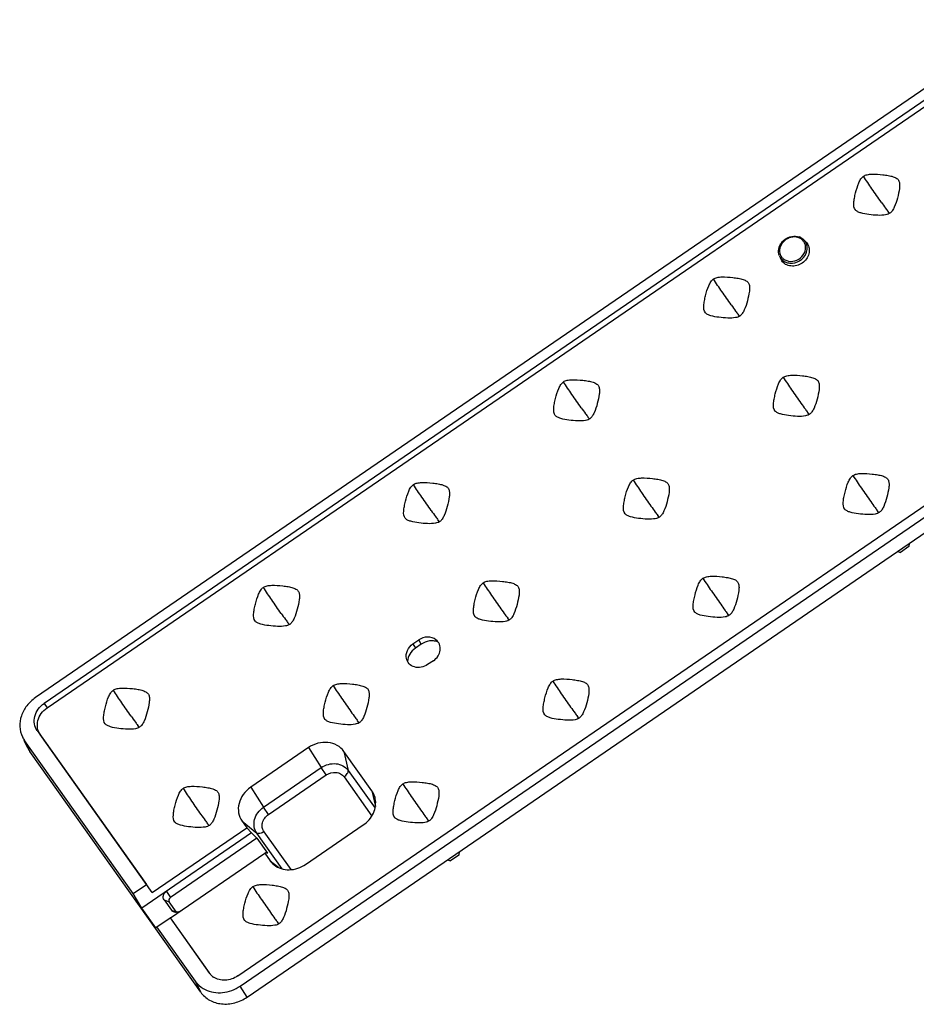
# Model space of a CAD drawing. Units: millimetres. Extents: x -92 to 2064, y 1773 to 5159.
# Drawn here: x 794 to 958, y 2068 to 2248 of the extents above; entities that cross this region are included whole.
import ezdxf

# ---------------------------------------------------------------- set-up
doc = ezdxf.new("R2010")
doc.units = ezdxf.units.MM
doc.header["$LTSCALE"] = 0.25

msp = doc.modelspace()

# ---------------------------------------------------------------- linework, layer by layer
at = {"color": 7, "linetype": 'Continuous'}
for p, q in [((1092.273, 2325.967), (797.034, 2123.691)), ((1092.717, 2324.128), (798.637, 2122.646)), ((799.155, 2121.814), (1093.235, 2323.296)), ((833.993, 2072.823), (1128.072, 2274.305)), ((834.436, 2070.984), (1129.675, 2273.26)), ((835.694, 2068.964), (1130.933, 2271.24)), ((953.082, 2212.178), (952.821, 2212.52)), ((953.144, 2212.211), (952.893, 2212.073)), ((937.544, 2207.253), (937.89, 2206.864)), ((937.683, 2207.079), (937.544, 2207.253)), ((937.889, 2206.863), (938.033, 2206.683)), ((932.963, 2204.434), (933.155, 2203.949)), ((925.667, 2193.395), (925.405, 2193.737)), ((925.728, 2193.428), (925.477, 2193.29)), ((938.408, 2175.44), (938.147, 2175.782)), ((938.469, 2175.472), (938.219, 2175.334)), ((898.251, 2174.612), (897.99, 2174.954)), ((898.312, 2174.644), (898.062, 2174.506)), ((951.15, 2157.484), (950.888, 2157.826)), ((951.211, 2157.517), (950.96, 2157.379)), ((870.835, 2155.828), (870.574, 2156.171)), ((870.896, 2155.861), (870.646, 2155.723)), ((910.992, 2156.656), (910.731, 2156.998)), ((911.053, 2156.689), (910.803, 2156.551)), ((954.58, 2150.416), (955.086, 2150.222)), ((956.63, 2151.279), (955.086, 2150.222)), ((956.688, 2151.861), (956.63, 2151.279)), ((883.576, 2137.873), (883.315, 2138.215)), ((883.638, 2137.906), (883.387, 2137.768)), ((923.734, 2138.701), (923.473, 2139.043)), ((923.795, 2138.733), (923.545, 2138.595)), ((843.419, 2137.045), (843.158, 2137.387)), ((843.48, 2137.078), (843.23, 2136.94)), ((866.005, 2133.505), (867.059, 2134.227)), ((867.506, 2133.451), (867.059, 2134.227)), ((866.005, 2133.505), (866.452, 2132.729)), ((867.506, 2133.451), (866.452, 2132.729)), ((869.747, 2130.439), (868.693, 2129.717)), ((798.637, 2122.646), (799.155, 2121.814)), ((896.318, 2119.918), (896.057, 2120.259)), ((896.379, 2119.95), (896.129, 2119.812)), ((816.003, 2118.262), (815.742, 2118.604)), ((816.065, 2118.295), (815.814, 2118.156)), ((856.161, 2119.09), (855.899, 2119.432)), ((856.222, 2119.122), (855.971, 2118.984)), ((797.364, 2117.655), (817.316, 2089.539)), ((797.364, 2117.655), (797.913, 2116.942)), ((818.382, 2088.097), (797.913, 2116.942)), ((795.583, 2114.571), (794.978, 2115.831)), ((814.893, 2087.879), (795.038, 2115.86)), ((795.994, 2113.872), (795.038, 2115.86)), ((846.904, 2114.546), (836.364, 2107.324)), ((846.904, 2114.546), (849.23, 2110.894)), ((827.224, 2069.863), (795.994, 2113.872)), ((858.511, 2106.643), (853.392, 2113.858)), ((853.392, 2113.858), (854.171, 2110.37)), ((838.689, 2103.672), (849.23, 2110.894)), ((850.138, 2109.554), (849.23, 2110.894)), ((839.597, 2102.332), (850.138, 2109.554)), ((853.411, 2109.207), (858.484, 2102.058)), ((854.171, 2110.37), (859.073, 2103.463)), ((836.364, 2107.324), (838.689, 2103.672)), ((858.511, 2106.643), (859.142, 2103.82)), ((839.597, 2102.332), (838.689, 2103.672)), ((818.382, 2088.097), (835.625, 2099.911)), ((828.745, 2100.306), (828.484, 2100.649)), ((828.806, 2100.339), (828.556, 2100.201)), ((834.778, 2101.105), (837.481, 2098.935)), ((834.778, 2101.105), (835.625, 2099.911)), ((835.625, 2099.911), (836.525, 2098.963)), ((846.385, 2093.202), (856.926, 2100.424)), ((868.902, 2101.134), (868.641, 2101.476)), ((868.963, 2101.167), (868.713, 2101.029)), ((836.525, 2098.963), (816.455, 2085.226)), ((836.525, 2098.963), (837.5, 2097.997)), ((842.129, 2092.384), (837.481, 2098.935)), ((843.723, 2092.253), (838.797, 2099.194)), ((837.5, 2097.997), (821.682, 2087.16)), ((837.5, 2097.997), (839.451, 2095.249)), ((821.679, 2083.451), (838.923, 2095.265)), ((838.923, 2095.265), (839.077, 2095.367)), ((838.923, 2095.265), (839.898, 2093.89)), ((839.077, 2095.367), (839.451, 2095.249)), ((874.382, 2094.929), (872.839, 2093.872)), ((874.441, 2095.511), (874.382, 2094.929)), ((839.898, 2093.89), (841.484, 2092.617)), ((872.333, 2094.066), (872.839, 2093.872)), ((814.893, 2087.879), (817.316, 2089.539)), ((818.382, 2088.097), (817.316, 2089.539)), ((816.455, 2085.226), (814.893, 2087.879)), ((820.946, 2088.29), (821.682, 2087.16)), ((820.541, 2086.729), (821.862, 2084.868)), ((820.541, 2086.729), (821.478, 2086.36)), ((822.798, 2084.499), (821.478, 2086.36)), ((819.014, 2081.621), (816.455, 2085.226)), ((821.862, 2084.868), (822.798, 2084.499)), ((819.225, 2081.774), (821.648, 2083.434)), ((821.679, 2083.451), (821.648, 2083.434)), ((821.648, 2083.434), (828.786, 2073.375)), ((828.881, 2073.302), (821.679, 2083.451)), ((841.486, 2082.351), (841.226, 2082.693)), ((841.548, 2082.384), (841.297, 2082.245)), ((819.014, 2081.621), (819.225, 2081.774)), ((826.268, 2071.851), (819.225, 2081.774)), ((828.786, 2073.375), (828.856, 2073.284)), ((828.855, 2073.283), (828.786, 2073.375)), ((827.224, 2069.863), (826.268, 2071.851)), ((835.694, 2068.964), (834.436, 2070.984))]:
    msp.add_line(p, q, dxfattribs=at)
for centre, radius, start, end in [((1054.926, 2287.63), 126.757, 215.38646, 216.00276), ((994.455, 2243.632), 51.974, 215.95064, 216.76933), ((935.828, 2205.65), 2.357, 63.84476, 70.96171), ((935.912, 2205.972), 1.838, 27.43042, 43.08711), ((935.862, 2205.948), 1.893, 12.42794, 27.38539), ((936.029, 2205.906), 2.027, 27.5999, 35.33872), ((935.99, 2205.886), 2.071, 20.00603, 27.59828), ((934.859, 2205.186), 2.04, 201.61432, 223.09494), ((934.879, 2205.33), 1.877, 199.86481, 207.42943), ((934.843, 2205.311), 1.838, 207.43042, 223.08711), ((935.124, 2204.73), 2.118, 201.61538, 215.29041), ((934.898, 2205.362), 1.912, 223.08683, 230.43422), ((1027.51, 2268.846), 126.757, 215.38646, 216.00276), ((967.039, 2224.848), 51.974, 215.95064, 216.76933), ((1040.252, 2250.891), 126.757, 215.38646, 216.00276), ((1000.095, 2250.063), 126.757, 215.38646, 216.00276), ((939.623, 2206.065), 51.974, 215.95064, 216.76933), ((979.78, 2206.893), 51.974, 215.95064, 216.76933), ((1052.994, 2232.935), 126.757, 215.38646, 216.00276), ((972.679, 2231.28), 126.757, 215.38646, 216.00276), ((1012.836, 2232.108), 126.757, 215.38646, 216.00276), ((952.365, 2188.11), 51.974, 215.95064, 216.76933), ((992.522, 2188.937), 51.974, 215.95064, 216.76933), ((912.207, 2187.282), 51.974, 215.95064, 216.76933), ((985.42, 2213.324), 126.757, 215.38646, 216.00276), ((1025.486, 2214.086), 126.644, 215.38623, 216.00393), ((965.048, 2170.111), 51.901, 215.95198, 216.7704), ((945.263, 2212.496), 126.757, 215.38646, 216.00276), ((884.791, 2168.498), 51.974, 215.95064, 216.76933), ((924.949, 2169.326), 51.974, 215.95064, 216.76933), ((998.07, 2195.303), 126.644, 215.38623, 216.00393), ((917.847, 2193.713), 126.757, 215.38646, 216.00276), ((958.005, 2194.541), 126.757, 215.38646, 216.00276), ((897.533, 2150.543), 51.974, 215.95064, 216.76933), ((937.632, 2151.328), 51.901, 215.95198, 216.7704), ((857.376, 2149.715), 51.974, 215.95064, 216.76933), ((798.809, 2118.533), 4.622, 205.62754, 215.33557), ((799.906, 2116.646), 4.796, 205.63963, 215.34288), ((930.589, 2175.758), 126.757, 215.38646, 216.00276), ((970.746, 2176.586), 126.757, 215.38646, 216.00276), ((910.275, 2132.588), 51.974, 215.95064, 216.76933), ((870.117, 2131.76), 51.974, 215.95064, 216.76933), ((943.238, 2157.736), 126.644, 215.38623, 216.00393), ((882.801, 2113.761), 51.901, 215.95198, 216.7704), ((831.2, 2075.091), 2.961, 217.62864, 222.44479), ((831.276, 2075.165), 3.068, 222.50088, 235.833)]:
    msp.add_arc(centre, radius, start, end, dxfattribs=at)
msp.add_ellipse((822.023, 2086.713), major_axis=(0.585, 0.285), ratio=0.8591313, start_param=1.7425278, end_param=3.2831659, dxfattribs=at)
for points, knots in [([(946.852, 2212.808), (946.561, 2213.14), (946.516, 2213.98), (946.672, 2215.005), (946.96, 2216.236), (947.296, 2217.429), (947.811, 2218.454), (948.153, 2218.844), (948.344, 2218.975)], [0, 0, 0, 0, 0.2004021, 0.3345499, 0.4813839, 0.7705639, 0.8950923, 1, 1, 1, 1]), ([(948.344, 2218.975), (948.542, 2219.11), (949.053, 2219.293), (950.245, 2219.407), (951.539, 2219.294), (952.835, 2219.126), (953.702, 2218.932), (954.316, 2218.673), (954.663, 2218.372), (954.769, 2218.192), (954.807, 2218.099)], [0, 0, 0, 0, 0.1048251, 0.2305921, 0.5226433, 0.6693859, 0.8015295, 0.9105224, 0.9561461, 1, 1, 1, 1]), ([(951.585, 2214.226), (951.012, 2215.037), (949.918, 2216.61), (948.835, 2218.192), (948.344, 2218.975)], [0, 0, 0, 0, 0.5180849, 1, 1, 1, 1]), ([(954.807, 2218.099), (954.887, 2217.906), (954.957, 2217.44), (954.879, 2216.388), (954.542, 2214.993), (954.136, 2213.615), (953.64, 2212.684), (953.32, 2212.332), (953.144, 2212.211)], [0, 0, 0, 0, 0.0989869, 0.2191673, 0.5005398, 0.7789933, 0.8983845, 1, 1, 1, 1]), ([(952.381, 2211.915), (951.909, 2211.82), (950.875, 2211.807), (949.362, 2211.954), (948.117, 2212.148), (947.287, 2212.456), (946.966, 2212.678), (946.852, 2212.808)], [0, 0, 0, 0, 0.2526491, 0.5363264, 0.8001792, 0.9094305, 1, 1, 1, 1]), ([(952.893, 2212.073), (952.854, 2212.056), (952.688, 2211.989), (952.515, 2211.943), (952.381, 2211.915)], [0, 0, 0, 0, 0.2375735, 1, 1, 1, 1]), ([(932.826, 2204.982), (932.774, 2205.423), (932.907, 2206.132), (933.401, 2206.909), (934.087, 2207.574), (935.189, 2208.078), (936.166, 2208.027), (936.597, 2207.878)], [0, 0, 0, 0, 0.2401802, 0.3668224, 0.4960427, 0.7533164, 1, 1, 1, 1]), ([(936.653, 2207.662), (936.272, 2207.84), (935.361, 2207.964), (934.094, 2207.474), (933.175, 2206.48), (932.97, 2205.591), (933.006, 2205.178)], [0, 0, 0, 0, 0.2438407, 0.5028103, 0.7599166, 1, 1, 1, 1]), ([(933.369, 2203.792), (933.559, 2203.589), (934.037, 2203.251), (935.204, 2202.965), (936.768, 2203.375), (937.842, 2204.584), (938.116, 2205.754), (938.031, 2206.334), (937.936, 2206.595)], [0, 0, 0, 0, 0.1177832, 0.2409454, 0.4999367, 0.7589934, 0.8822212, 1, 1, 1, 1]), ([(938.033, 2206.683), (938.217, 2206.425), (938.471, 2205.801), (938.41, 2204.779), (937.945, 2203.82), (937.155, 2203.059), (936.155, 2202.596), (935.083, 2202.501), (934.091, 2202.795), (933.58, 2203.245), (933.395, 2203.506)], [0, 0, 0, 0, 0.1161662, 0.2368606, 0.3644928, 0.4973255, 0.6308924, 0.7603607, 0.882995, 1, 1, 1, 1]), ([(933.68, 2203.888), (934.043, 2203.588), (935.06, 2203.255), (936.561, 2203.706), (937.645, 2204.838), (937.812, 2205.894), (937.711, 2206.355)], [0, 0, 0, 0, 0.2399124, 0.4998587, 0.7599255, 1, 1, 1, 1]), ([(920.928, 2200.192), (921.126, 2200.327), (921.637, 2200.51), (922.83, 2200.624), (924.124, 2200.511), (925.419, 2200.343), (926.286, 2200.148), (926.901, 2199.89), (927.248, 2199.588), (927.353, 2199.408), (927.391, 2199.316)], [0, 0, 0, 0, 0.1048251, 0.2305921, 0.5226433, 0.6693859, 0.8015295, 0.9105224, 0.9561461, 1, 1, 1, 1]), ([(919.436, 2194.025), (919.145, 2194.357), (919.101, 2195.197), (919.256, 2196.222), (919.544, 2197.453), (919.88, 2198.646), (920.395, 2199.67), (920.738, 2200.061), (920.928, 2200.192)], [0, 0, 0, 0, 0.2004021, 0.3345499, 0.4813839, 0.7705639, 0.8950923, 1, 1, 1, 1]), ([(924.17, 2195.443), (923.596, 2196.253), (922.502, 2197.827), (921.419, 2199.409), (920.928, 2200.192)], [0, 0, 0, 0, 0.5180849, 1, 1, 1, 1]), ([(927.391, 2199.316), (927.471, 2199.123), (927.542, 2198.656), (927.463, 2197.604), (927.126, 2196.21), (926.72, 2194.832), (926.224, 2193.901), (925.904, 2193.549), (925.728, 2193.428)], [0, 0, 0, 0, 0.0989869, 0.2191673, 0.5005398, 0.7789933, 0.8983845, 1, 1, 1, 1]), ([(924.965, 2193.132), (924.493, 2193.036), (923.459, 2193.024), (921.947, 2193.171), (920.702, 2193.365), (919.871, 2193.672), (919.55, 2193.895), (919.436, 2194.025)], [0, 0, 0, 0, 0.2526491, 0.5363264, 0.8001792, 0.9094305, 1, 1, 1, 1]), ([(925.477, 2193.29), (925.438, 2193.272), (925.272, 2193.205), (925.099, 2193.159), (924.965, 2193.132)], [0, 0, 0, 0, 0.2375735, 1, 1, 1, 1]), ([(933.67, 2182.236), (933.868, 2182.372), (934.378, 2182.554), (935.571, 2182.669), (936.865, 2182.556), (938.161, 2182.387), (939.027, 2182.193), (939.642, 2181.934), (939.989, 2181.633), (940.095, 2181.453), (940.133, 2181.36)], [0, 0, 0, 0, 0.1048251, 0.2305921, 0.5226433, 0.6693859, 0.8015295, 0.9105224, 0.9561461, 1, 1, 1, 1]), ([(892.02, 2175.241), (891.73, 2175.574), (891.685, 2176.414), (891.84, 2177.439), (892.129, 2178.67), (892.464, 2179.863), (892.979, 2180.887), (893.322, 2181.278), (893.513, 2181.408)], [0, 0, 0, 0, 0.2004021, 0.3345499, 0.4813839, 0.7705639, 0.8950923, 1, 1, 1, 1]), ([(896.754, 2176.659), (896.18, 2177.47), (895.086, 2179.044), (894.003, 2180.626), (893.512, 2181.408)], [0, 0, 0, 0, 0.5180849, 1, 1, 1, 1]), ([(893.513, 2181.408), (893.71, 2181.544), (894.221, 2181.726), (895.414, 2181.841), (896.708, 2181.728), (898.003, 2181.56), (898.87, 2181.365), (899.485, 2181.106), (899.832, 2180.805), (899.937, 2180.625), (899.976, 2180.532)], [0, 0, 0, 0, 0.1048251, 0.2305921, 0.5226433, 0.6693859, 0.8015295, 0.9105224, 0.9561461, 1, 1, 1, 1]), ([(932.178, 2176.069), (931.887, 2176.402), (931.842, 2177.242), (931.997, 2178.267), (932.286, 2179.497), (932.622, 2180.691), (933.137, 2181.715), (933.479, 2182.106), (933.67, 2182.236)], [0, 0, 0, 0, 0.2004021, 0.3345499, 0.4813839, 0.7705639, 0.8950923, 1, 1, 1, 1]), ([(933.67, 2182.236), (934.16, 2181.454), (935.244, 2179.871), (936.338, 2178.298), (936.911, 2177.487)], [0, 0, 0, 0, 0.4819151, 1, 1, 1, 1]), ([(940.133, 2181.36), (940.213, 2181.168), (940.283, 2180.701), (940.204, 2179.649), (939.867, 2178.254), (939.461, 2176.877), (938.966, 2175.946), (938.646, 2175.593), (938.469, 2175.472)], [0, 0, 0, 0, 0.0989869, 0.2191673, 0.5005398, 0.7789933, 0.8983845, 1, 1, 1, 1]), ([(899.976, 2180.532), (900.055, 2180.34), (900.126, 2179.873), (900.047, 2178.821), (899.71, 2177.426), (899.304, 2176.049), (898.808, 2175.118), (898.488, 2174.765), (898.312, 2174.644)], [0, 0, 0, 0, 0.0989869, 0.2191673, 0.5005398, 0.7789933, 0.8983845, 1, 1, 1, 1]), ([(937.707, 2175.177), (937.235, 2175.081), (936.201, 2175.068), (934.688, 2175.216), (933.443, 2175.409), (932.612, 2175.717), (932.291, 2175.939), (932.178, 2176.069)], [0, 0, 0, 0, 0.2526491, 0.5363264, 0.8001792, 0.9094305, 1, 1, 1, 1]), ([(897.549, 2174.349), (897.078, 2174.253), (896.043, 2174.24), (894.531, 2174.388), (893.286, 2174.581), (892.455, 2174.889), (892.134, 2175.111), (892.02, 2175.241)], [0, 0, 0, 0, 0.2526491, 0.5363264, 0.8001792, 0.9094305, 1, 1, 1, 1]), ([(898.062, 2174.506), (898.023, 2174.489), (897.857, 2174.422), (897.683, 2174.376), (897.549, 2174.349)], [0, 0, 0, 0, 0.2375735, 1, 1, 1, 1]), ([(938.219, 2175.334), (938.18, 2175.317), (938.014, 2175.25), (937.84, 2175.204), (937.707, 2175.177)], [0, 0, 0, 0, 0.2375735, 1, 1, 1, 1]), ([(946.412, 2164.281), (946.609, 2164.416), (947.12, 2164.599), (948.313, 2164.713), (949.607, 2164.6), (950.902, 2164.432), (951.769, 2164.237), (952.384, 2163.979), (952.731, 2163.678), (952.836, 2163.497), (952.875, 2163.405)], [0, 0, 0, 0, 0.1048251, 0.2305921, 0.5226433, 0.6693859, 0.8015295, 0.9105224, 0.9561461, 1, 1, 1, 1]), ([(866.097, 2162.625), (866.295, 2162.761), (866.805, 2162.943), (867.998, 2163.057), (869.292, 2162.945), (870.588, 2162.776), (871.454, 2162.582), (872.069, 2162.323), (872.416, 2162.022), (872.521, 2161.842), (872.56, 2161.749)], [0, 0, 0, 0, 0.1048251, 0.2305921, 0.5226433, 0.6693859, 0.8015295, 0.9105224, 0.9561461, 1, 1, 1, 1]), ([(904.762, 2157.286), (904.471, 2157.618), (904.426, 2158.458), (904.581, 2159.483), (904.87, 2160.714), (905.206, 2161.907), (905.721, 2162.932), (906.063, 2163.322), (906.254, 2163.453)], [0, 0, 0, 0, 0.2004021, 0.3345499, 0.4813839, 0.7705639, 0.8950923, 1, 1, 1, 1]), ([(906.254, 2163.453), (906.452, 2163.588), (906.963, 2163.771), (908.155, 2163.885), (909.449, 2163.772), (910.745, 2163.604), (911.611, 2163.409), (912.226, 2163.151), (912.573, 2162.85), (912.679, 2162.669), (912.717, 2162.577)], [0, 0, 0, 0, 0.1048251, 0.2305921, 0.5226433, 0.6693859, 0.8015295, 0.9105224, 0.9561461, 1, 1, 1, 1]), ([(906.254, 2163.453), (906.745, 2162.67), (907.828, 2161.088), (908.922, 2159.514), (909.495, 2158.704)], [0, 0, 0, 0, 0.4819151, 1, 1, 1, 1]), ([(944.919, 2158.114), (944.629, 2158.446), (944.584, 2159.286), (944.739, 2160.311), (945.028, 2161.542), (945.363, 2162.735), (945.878, 2163.76), (946.221, 2164.15), (946.412, 2164.281)], [0, 0, 0, 0, 0.2004021, 0.3345499, 0.4813839, 0.7705639, 0.8950923, 1, 1, 1, 1]), ([(946.411, 2164.281), (946.902, 2163.498), (947.985, 2161.916), (949.079, 2160.342), (949.653, 2159.532)], [0, 0, 0, 0, 0.4819151, 1, 1, 1, 1]), ([(952.875, 2163.405), (952.954, 2163.212), (953.025, 2162.745), (952.946, 2161.694), (952.609, 2160.299), (952.203, 2158.921), (951.707, 2157.99), (951.387, 2157.638), (951.211, 2157.517)], [0, 0, 0, 0, 0.0989869, 0.2191673, 0.5005398, 0.7789933, 0.8983845, 1, 1, 1, 1]), ([(864.605, 2156.458), (864.314, 2156.791), (864.269, 2157.631), (864.424, 2158.655), (864.713, 2159.886), (865.049, 2161.08), (865.564, 2162.104), (865.906, 2162.494), (866.097, 2162.625)], [0, 0, 0, 0, 0.2004021, 0.3345499, 0.4813839, 0.7705639, 0.8950923, 1, 1, 1, 1]), ([(869.338, 2157.876), (868.764, 2158.687), (867.671, 2160.26), (866.587, 2161.842), (866.097, 2162.625)], [0, 0, 0, 0, 0.5180849, 1, 1, 1, 1]), ([(872.56, 2161.749), (872.64, 2161.557), (872.71, 2161.09), (872.631, 2160.038), (872.294, 2158.643), (871.888, 2157.266), (871.393, 2156.335), (871.073, 2155.982), (870.896, 2155.861)], [0, 0, 0, 0, 0.0989869, 0.2191673, 0.5005398, 0.7789933, 0.8983845, 1, 1, 1, 1]), ([(912.717, 2162.577), (912.797, 2162.384), (912.867, 2161.918), (912.789, 2160.866), (912.452, 2159.471), (912.045, 2158.093), (911.55, 2157.162), (911.23, 2156.81), (911.053, 2156.689)], [0, 0, 0, 0, 0.0989869, 0.2191673, 0.5005398, 0.7789933, 0.8983845, 1, 1, 1, 1]), ([(950.448, 2157.221), (949.976, 2157.125), (948.942, 2157.113), (947.43, 2157.26), (946.185, 2157.454), (945.354, 2157.761), (945.033, 2157.984), (944.919, 2158.114)], [0, 0, 0, 0, 0.2526491, 0.5363264, 0.8001792, 0.9094305, 1, 1, 1, 1]), ([(870.133, 2155.566), (869.662, 2155.47), (868.627, 2155.457), (867.115, 2155.604), (865.87, 2155.798), (865.039, 2156.106), (864.718, 2156.328), (864.605, 2156.458)], [0, 0, 0, 0, 0.2526491, 0.5363264, 0.8001792, 0.9094305, 1, 1, 1, 1]), ([(870.646, 2155.723), (870.607, 2155.706), (870.441, 2155.639), (870.267, 2155.593), (870.133, 2155.566)], [0, 0, 0, 0, 0.2375735, 1, 1, 1, 1]), ([(910.291, 2156.393), (909.819, 2156.297), (908.785, 2156.285), (907.272, 2156.432), (906.027, 2156.626), (905.197, 2156.934), (904.875, 2157.156), (904.762, 2157.286)], [0, 0, 0, 0, 0.2526491, 0.5363264, 0.8001792, 0.9094305, 1, 1, 1, 1]), ([(910.803, 2156.551), (910.764, 2156.534), (910.598, 2156.467), (910.424, 2156.421), (910.291, 2156.393)], [0, 0, 0, 0, 0.2375735, 1, 1, 1, 1]), ([(950.96, 2157.379), (950.922, 2157.361), (950.756, 2157.295), (950.582, 2157.248), (950.448, 2157.221)], [0, 0, 0, 0, 0.2375735, 1, 1, 1, 1]), ([(878.838, 2144.67), (879.036, 2144.805), (879.547, 2144.988), (880.74, 2145.102), (882.034, 2144.989), (883.329, 2144.821), (884.196, 2144.626), (884.81, 2144.368), (885.158, 2144.066), (885.263, 2143.886), (885.301, 2143.793)], [0, 0, 0, 0, 0.1048251, 0.2305921, 0.5226433, 0.6693859, 0.8015295, 0.9105224, 0.9561461, 1, 1, 1, 1]), ([(917.503, 2139.33), (917.213, 2139.663), (917.168, 2140.503), (917.323, 2141.528), (917.612, 2142.759), (917.947, 2143.952), (918.463, 2144.976), (918.805, 2145.367), (918.996, 2145.497)], [0, 0, 0, 0, 0.2004021, 0.3345499, 0.4813839, 0.7705639, 0.8950923, 1, 1, 1, 1]), ([(918.996, 2145.497), (919.194, 2145.633), (919.704, 2145.816), (920.897, 2145.93), (922.191, 2145.817), (923.487, 2145.649), (924.353, 2145.454), (924.968, 2145.196), (925.315, 2144.894), (925.42, 2144.714), (925.459, 2144.621)], [0, 0, 0, 0, 0.1048251, 0.2305921, 0.5226433, 0.6693859, 0.8015295, 0.9105224, 0.9561461, 1, 1, 1, 1]), ([(918.996, 2145.497), (919.486, 2144.715), (920.57, 2143.133), (921.663, 2141.559), (922.237, 2140.748)], [0, 0, 0, 0, 0.4819151, 1, 1, 1, 1]), ([(837.189, 2137.675), (836.898, 2138.007), (836.853, 2138.847), (837.008, 2139.872), (837.297, 2141.103), (837.633, 2142.296), (838.148, 2143.321), (838.49, 2143.711), (838.681, 2143.842)], [0, 0, 0, 0, 0.2004021, 0.3345499, 0.4813839, 0.7705639, 0.8950923, 1, 1, 1, 1]), ([(838.681, 2143.842), (838.879, 2143.977), (839.389, 2144.16), (840.582, 2144.274), (841.876, 2144.161), (843.172, 2143.993), (844.038, 2143.798), (844.653, 2143.54), (845, 2143.239), (845.106, 2143.058), (845.144, 2142.966)], [0, 0, 0, 0, 0.1048251, 0.2305921, 0.5226433, 0.6693859, 0.8015295, 0.9105224, 0.9561461, 1, 1, 1, 1]), ([(841.922, 2139.093), (841.349, 2139.903), (840.255, 2141.477), (839.172, 2143.059), (838.681, 2143.842)], [0, 0, 0, 0, 0.5180849, 1, 1, 1, 1]), ([(877.346, 2138.503), (877.055, 2138.835), (877.011, 2139.675), (877.166, 2140.7), (877.454, 2141.931), (877.79, 2143.124), (878.305, 2144.148), (878.648, 2144.539), (878.838, 2144.67)], [0, 0, 0, 0, 0.2004021, 0.3345499, 0.4813839, 0.7705639, 0.8950923, 1, 1, 1, 1]), ([(878.838, 2144.67), (879.329, 2143.887), (880.412, 2142.305), (881.506, 2140.731), (882.079, 2139.921)], [0, 0, 0, 0, 0.4819151, 1, 1, 1, 1]), ([(885.301, 2143.793), (885.381, 2143.601), (885.452, 2143.134), (885.373, 2142.082), (885.036, 2140.688), (884.63, 2139.31), (884.134, 2138.379), (883.814, 2138.026), (883.638, 2137.906)], [0, 0, 0, 0, 0.0989869, 0.2191673, 0.5005398, 0.7789933, 0.8983845, 1, 1, 1, 1]), ([(925.459, 2144.621), (925.538, 2144.429), (925.609, 2143.962), (925.53, 2142.91), (925.193, 2141.516), (924.787, 2140.138), (924.292, 2139.207), (923.971, 2138.854), (923.795, 2138.733)], [0, 0, 0, 0, 0.0989869, 0.2191673, 0.5005398, 0.7789933, 0.8983845, 1, 1, 1, 1]), ([(845.144, 2142.966), (845.224, 2142.773), (845.294, 2142.306), (845.215, 2141.255), (844.878, 2139.86), (844.472, 2138.482), (843.977, 2137.551), (843.657, 2137.199), (843.48, 2137.078)], [0, 0, 0, 0, 0.0989869, 0.2191673, 0.5005398, 0.7789933, 0.8983845, 1, 1, 1, 1]), ([(842.718, 2136.782), (842.246, 2136.686), (841.212, 2136.674), (839.699, 2136.821), (838.454, 2137.015), (837.624, 2137.323), (837.302, 2137.545), (837.189, 2137.675)], [0, 0, 0, 0, 0.2526491, 0.5363264, 0.8001792, 0.9094305, 1, 1, 1, 1]), ([(882.875, 2137.61), (882.403, 2137.514), (881.369, 2137.501), (879.856, 2137.649), (878.612, 2137.843), (877.781, 2138.15), (877.46, 2138.373), (877.346, 2138.503)], [0, 0, 0, 0, 0.2526491, 0.5363264, 0.8001792, 0.9094305, 1, 1, 1, 1]), ([(883.387, 2137.768), (883.348, 2137.75), (883.182, 2137.683), (883.009, 2137.637), (882.875, 2137.61)], [0, 0, 0, 0, 0.2375735, 1, 1, 1, 1]), ([(923.032, 2138.438), (922.561, 2138.342), (921.526, 2138.329), (920.014, 2138.477), (918.769, 2138.67), (917.938, 2138.978), (917.617, 2139.201), (917.503, 2139.33)], [0, 0, 0, 0, 0.2526491, 0.5363264, 0.8001792, 0.9094305, 1, 1, 1, 1]), ([(923.545, 2138.595), (923.506, 2138.578), (923.34, 2138.511), (923.166, 2138.465), (923.032, 2138.438)], [0, 0, 0, 0, 0.2375735, 1, 1, 1, 1]), ([(843.23, 2136.94), (843.191, 2136.922), (843.025, 2136.856), (842.851, 2136.809), (842.718, 2136.782)], [0, 0, 0, 0, 0.2375735, 1, 1, 1, 1]), ([(870.212, 2134.273), (869.795, 2134.601), (868.64, 2134.94), (867.532, 2134.551), (867.059, 2134.227)], [0, 0, 0, 0, 0.4801012, 1, 1, 1, 1]), ([(869.535, 2134.072), (869.36, 2134.076), (868.645, 2134.032), (867.95, 2133.755), (867.506, 2133.451)], [0, 0, 0, 0, 0.2460321, 1, 1, 1, 1]), ([(870.62, 2133.842), (870.536, 2133.878), (870.188, 2134.008), (869.815, 2134.066), (869.535, 2134.072)], [0, 0, 0, 0, 0.2454027, 1, 1, 1, 1]), ([(869.747, 2130.439), (870.077, 2130.665), (870.642, 2131.238), (871.061, 2132.335), (870.938, 2133.462), (870.487, 2134.057), (870.212, 2134.273)], [0, 0, 0, 0, 0.2690301, 0.5246197, 0.7648169, 1, 1, 1, 1]), ([(864.801, 2130.87), (864.706, 2131.345), (864.867, 2132.417), (865.573, 2133.209), (866.005, 2133.505)], [0, 0, 0, 0, 0.4806805, 1, 1, 1, 1]), ([(866.452, 2132.729), (866.043, 2132.449), (865.349, 2131.733), (865.031, 2130.778), (865.002, 2130.31)], [0, 0, 0, 0, 0.5140895, 1, 1, 1, 1]), ([(868.693, 2129.717), (868.34, 2129.476), (867.544, 2129.142), (866.288, 2129.183), (865.238, 2129.794), (864.875, 2130.506), (864.801, 2130.87)], [0, 0, 0, 0, 0.2691841, 0.5259852, 0.7661047, 1, 1, 1, 1]), ([(891.58, 2126.714), (891.778, 2126.85), (892.288, 2127.032), (893.481, 2127.147), (894.775, 2127.034), (896.071, 2126.865), (896.937, 2126.671), (897.552, 2126.412), (897.899, 2126.111), (898.004, 2125.931), (898.043, 2125.838)], [0, 0, 0, 0, 0.1048251, 0.2305921, 0.5226433, 0.6693859, 0.8015295, 0.9105224, 0.9561461, 1, 1, 1, 1]), ([(809.773, 2118.891), (809.482, 2119.224), (809.437, 2120.064), (809.592, 2121.089), (809.881, 2122.32), (810.217, 2123.513), (810.732, 2124.537), (811.074, 2124.928), (811.265, 2125.058)], [0, 0, 0, 0, 0.2004021, 0.3345499, 0.4813839, 0.7705639, 0.8950923, 1, 1, 1, 1]), ([(811.265, 2125.058), (811.463, 2125.194), (811.974, 2125.377), (813.166, 2125.491), (814.46, 2125.378), (815.756, 2125.21), (816.622, 2125.015), (817.237, 2124.757), (817.584, 2124.455), (817.69, 2124.275), (817.728, 2124.182)], [0, 0, 0, 0, 0.1048251, 0.2305921, 0.5226433, 0.6693859, 0.8015295, 0.9105224, 0.9561461, 1, 1, 1, 1]), ([(814.506, 2120.309), (813.933, 2121.12), (812.839, 2122.694), (811.756, 2124.276), (811.265, 2125.058)], [0, 0, 0, 0, 0.5180849, 1, 1, 1, 1]), ([(849.93, 2119.719), (849.64, 2120.052), (849.595, 2120.892), (849.75, 2121.917), (850.039, 2123.147), (850.374, 2124.341), (850.889, 2125.365), (851.232, 2125.756), (851.423, 2125.886)], [0, 0, 0, 0, 0.2004021, 0.3345499, 0.4813839, 0.7705639, 0.8950923, 1, 1, 1, 1]), ([(851.422, 2125.886), (851.913, 2125.104), (852.996, 2123.522), (854.09, 2121.948), (854.664, 2121.137)], [0, 0, 0, 0, 0.4819151, 1, 1, 1, 1]), ([(851.423, 2125.886), (851.62, 2126.022), (852.131, 2126.204), (853.324, 2126.319), (854.618, 2126.206), (855.913, 2126.038), (856.78, 2125.843), (857.395, 2125.584), (857.742, 2125.283), (857.847, 2125.103), (857.886, 2125.01)], [0, 0, 0, 0, 0.1048251, 0.2305921, 0.5226433, 0.6693859, 0.8015295, 0.9105224, 0.9561461, 1, 1, 1, 1]), ([(857.886, 2125.01), (857.965, 2124.818), (858.036, 2124.351), (857.957, 2123.299), (857.62, 2121.904), (857.214, 2120.527), (856.718, 2119.596), (856.398, 2119.243), (856.222, 2119.122)], [0, 0, 0, 0, 0.0989869, 0.2191673, 0.5005398, 0.7789933, 0.8983845, 1, 1, 1, 1]), ([(890.088, 2120.547), (889.797, 2120.88), (889.752, 2121.72), (889.907, 2122.745), (890.196, 2123.975), (890.532, 2125.169), (891.047, 2126.193), (891.389, 2126.584), (891.58, 2126.714)], [0, 0, 0, 0, 0.2004021, 0.3345499, 0.4813839, 0.7705639, 0.8950923, 1, 1, 1, 1]), ([(891.58, 2126.714), (892.07, 2125.932), (893.154, 2124.349), (894.248, 2122.776), (894.821, 2121.965)], [0, 0, 0, 0, 0.4819151, 1, 1, 1, 1]), ([(898.043, 2125.838), (898.123, 2125.646), (898.193, 2125.179), (898.114, 2124.127), (897.777, 2122.732), (897.371, 2121.355), (896.876, 2120.424), (896.556, 2120.071), (896.379, 2119.95)], [0, 0, 0, 0, 0.0989869, 0.2191673, 0.5005398, 0.7789933, 0.8983845, 1, 1, 1, 1]), ([(797.034, 2123.691), (796.438, 2123.282), (795.381, 2122.294), (794.361, 2120.432), (794.048, 2118.413), (794.365, 2117.108), (794.641, 2116.534)], [0, 0, 0, 0, 0.2654668, 0.5220434, 0.7661074, 1, 1, 1, 1]), ([(817.728, 2124.182), (817.808, 2123.99), (817.878, 2123.523), (817.8, 2122.471), (817.463, 2121.077), (817.056, 2119.699), (816.561, 2118.768), (816.241, 2118.415), (816.065, 2118.295)], [0, 0, 0, 0, 0.0989869, 0.2191673, 0.5005398, 0.7789933, 0.8983845, 1, 1, 1, 1]), ([(797.364, 2117.655), (797.108, 2118.017), (796.753, 2118.888), (796.838, 2120.316), (797.486, 2121.654), (798.219, 2122.36), (798.637, 2122.646)], [0, 0, 0, 0, 0.2335856, 0.4762694, 0.7328696, 1, 1, 1, 1]), ([(797.913, 2116.942), (797.662, 2117.295), (797.316, 2118.146), (797.399, 2119.54), (798.032, 2120.846), (798.747, 2121.535), (799.155, 2121.814)], [0, 0, 0, 0, 0.2335852, 0.4762691, 0.7328701, 1, 1, 1, 1]), ([(855.459, 2118.827), (854.988, 2118.731), (853.953, 2118.718), (852.441, 2118.866), (851.196, 2119.059), (850.365, 2119.367), (850.044, 2119.589), (849.93, 2119.719)], [0, 0, 0, 0, 0.2526491, 0.5363264, 0.8001792, 0.9094305, 1, 1, 1, 1]), ([(895.617, 2119.655), (895.145, 2119.559), (894.111, 2119.546), (892.598, 2119.694), (891.353, 2119.887), (890.522, 2120.195), (890.201, 2120.417), (890.088, 2120.547)], [0, 0, 0, 0, 0.2526491, 0.5363264, 0.8001792, 0.9094305, 1, 1, 1, 1]), ([(896.129, 2119.812), (896.09, 2119.795), (895.924, 2119.728), (895.75, 2119.682), (895.617, 2119.655)], [0, 0, 0, 0, 0.2375735, 1, 1, 1, 1]), ([(815.302, 2117.999), (814.83, 2117.903), (813.796, 2117.89), (812.283, 2118.038), (811.038, 2118.231), (810.208, 2118.539), (809.886, 2118.762), (809.773, 2118.891)], [0, 0, 0, 0, 0.2526491, 0.5363264, 0.8001792, 0.9094305, 1, 1, 1, 1]), ([(815.814, 2118.156), (815.775, 2118.139), (815.609, 2118.072), (815.435, 2118.026), (815.302, 2117.999)], [0, 0, 0, 0, 0.2375735, 1, 1, 1, 1]), ([(855.971, 2118.984), (855.933, 2118.967), (855.767, 2118.9), (855.593, 2118.854), (855.459, 2118.827)], [0, 0, 0, 0, 0.2375735, 1, 1, 1, 1]), ([(853.392, 2113.858), (853.07, 2114.311), (852.181, 2115.095), (850.454, 2115.607), (848.589, 2115.442), (847.428, 2114.905), (846.904, 2114.546)], [0, 0, 0, 0, 0.2327683, 0.476729, 0.7342523, 1, 1, 1, 1]), ([(849.23, 2110.894), (849.629, 2111.167), (850.513, 2111.577), (851.933, 2111.702), (853.249, 2111.312), (853.926, 2110.715), (854.171, 2110.37)], [0, 0, 0, 0, 0.2657477, 0.523271, 0.7672317, 1, 1, 1, 1]), ([(850.138, 2109.554), (850.651, 2109.905), (851.629, 2110.183), (852.8, 2109.83), (853.249, 2109.435), (853.411, 2109.207)], [0, 0, 0, 0, 0.5194254, 0.7653696, 1, 1, 1, 1]), ([(853.411, 2109.207), (853.643, 2109.365), (853.995, 2109.683), (854.215, 2110.177), (854.171, 2110.37)], [0, 0, 0, 0, 0.5866958, 1, 1, 1, 1]), ([(822.514, 2100.936), (822.224, 2101.269), (822.179, 2102.109), (822.334, 2103.133), (822.623, 2104.364), (822.959, 2105.558), (823.474, 2106.582), (823.816, 2106.972), (824.007, 2107.103)], [0, 0, 0, 0, 0.2004021, 0.3345499, 0.4813839, 0.7705639, 0.8950923, 1, 1, 1, 1]), ([(824.007, 2107.103), (824.205, 2107.239), (824.715, 2107.421), (825.908, 2107.535), (827.202, 2107.423), (828.498, 2107.254), (829.364, 2107.06), (829.979, 2106.801), (830.326, 2106.5), (830.431, 2106.32), (830.47, 2106.227)], [0, 0, 0, 0, 0.1048251, 0.2305921, 0.5226433, 0.6693859, 0.8015295, 0.9105224, 0.9561461, 1, 1, 1, 1]), ([(824.007, 2107.103), (824.497, 2106.32), (825.581, 2104.738), (826.674, 2103.165), (827.248, 2102.354)], [0, 0, 0, 0, 0.4819151, 1, 1, 1, 1]), ([(836.364, 2107.324), (835.843, 2106.967), (834.93, 2106.088), (834.123, 2104.421), (834.016, 2102.641), (834.458, 2101.555), (834.778, 2101.105)], [0, 0, 0, 0, 0.2671299, 0.5237309, 0.7664148, 1, 1, 1, 1]), ([(862.672, 2101.764), (862.381, 2102.096), (862.336, 2102.936), (862.491, 2103.961), (862.78, 2105.192), (863.116, 2106.385), (863.631, 2107.41), (863.973, 2107.8), (864.164, 2107.931)], [0, 0, 0, 0, 0.2004021, 0.3345499, 0.4813839, 0.7705639, 0.8950923, 1, 1, 1, 1]), ([(864.164, 2107.931), (864.362, 2108.066), (864.872, 2108.249), (866.065, 2108.363), (867.359, 2108.25), (868.655, 2108.082), (869.521, 2107.887), (870.136, 2107.629), (870.483, 2107.328), (870.589, 2107.147), (870.627, 2107.055)], [0, 0, 0, 0, 0.1048251, 0.2305921, 0.5226433, 0.6693859, 0.8015295, 0.9105224, 0.9561461, 1, 1, 1, 1]), ([(864.164, 2107.931), (864.655, 2107.148), (865.738, 2105.566), (866.832, 2103.992), (867.405, 2103.182)], [0, 0, 0, 0, 0.4819151, 1, 1, 1, 1]), ([(870.627, 2107.055), (870.707, 2106.862), (870.777, 2106.396), (870.698, 2105.344), (870.361, 2103.949), (869.955, 2102.571), (869.46, 2101.64), (869.14, 2101.288), (868.963, 2101.167)], [0, 0, 0, 0, 0.0989869, 0.2191673, 0.5005398, 0.7789933, 0.8983845, 1, 1, 1, 1]), ([(830.47, 2106.227), (830.549, 2106.035), (830.62, 2105.568), (830.541, 2104.516), (830.204, 2103.121), (829.798, 2101.744), (829.303, 2100.813), (828.982, 2100.46), (828.806, 2100.339)], [0, 0, 0, 0, 0.0989869, 0.2191673, 0.5005398, 0.7789933, 0.8983845, 1, 1, 1, 1]), ([(856.926, 2100.424), (857.712, 2100.963), (858.701, 2102.094), (859.23, 2103.886), (859.207, 2104.799), (859.12, 2105.228)], [0, 0, 0, 0, 0.5162201, 0.763238, 1, 1, 1, 1]), ([(859.12, 2105.228), (859.094, 2105.356), (858.967, 2105.856), (858.734, 2106.329), (858.511, 2106.643)], [0, 0, 0, 0, 0.2526358, 1, 1, 1, 1]), ([(837.481, 2098.935), (837.238, 2099.278), (836.9, 2100.105), (836.982, 2101.46), (837.597, 2102.731), (838.292, 2103.4), (838.689, 2103.672)], [0, 0, 0, 0, 0.2335851, 0.4762691, 0.7328701, 1, 1, 1, 1]), ([(838.797, 2099.194), (838.636, 2099.421), (838.413, 2099.969), (838.466, 2100.867), (838.874, 2101.709), (839.334, 2102.152), (839.597, 2102.332)], [0, 0, 0, 0, 0.2335695, 0.4762688, 0.7328879, 1, 1, 1, 1]), ([(868.201, 2100.871), (867.729, 2100.775), (866.695, 2100.763), (865.182, 2100.91), (863.937, 2101.104), (863.107, 2101.412), (862.785, 2101.634), (862.672, 2101.764)], [0, 0, 0, 0, 0.2526491, 0.5363264, 0.8001792, 0.9094305, 1, 1, 1, 1]), ([(828.043, 2100.044), (827.572, 2099.948), (826.537, 2099.935), (825.025, 2100.082), (823.78, 2100.276), (822.949, 2100.584), (822.628, 2100.806), (822.514, 2100.936)], [0, 0, 0, 0, 0.2526491, 0.5363264, 0.8001792, 0.9094305, 1, 1, 1, 1]), ([(828.556, 2100.201), (828.517, 2100.184), (828.351, 2100.117), (828.177, 2100.071), (828.043, 2100.044)], [0, 0, 0, 0, 0.2375735, 1, 1, 1, 1]), ([(868.713, 2101.029), (868.674, 2101.012), (868.508, 2100.945), (868.334, 2100.899), (868.201, 2100.871)], [0, 0, 0, 0, 0.2375735, 1, 1, 1, 1]), ([(838.797, 2099.194), (838.57, 2099.038), (838.163, 2098.826), (837.628, 2098.817), (837.481, 2098.935)], [0, 0, 0, 0, 0.5942343, 1, 1, 1, 1]), ([(840.636, 2093.117), (841.012, 2092.821), (841.907, 2092.359), (843.942, 2092.078), (845.521, 2092.611), (846.385, 2093.202)], [0, 0, 0, 0, 0.2362849, 0.4837817, 1, 1, 1, 1]), ([(835.256, 2082.981), (834.965, 2083.313), (834.92, 2084.153), (835.076, 2085.178), (835.364, 2086.409), (835.7, 2087.602), (836.215, 2088.626), (836.558, 2089.017), (836.748, 2089.148)], [0, 0, 0, 0, 0.2004021, 0.3345499, 0.4813839, 0.7705639, 0.8950923, 1, 1, 1, 1]), ([(836.748, 2089.148), (836.946, 2089.283), (837.457, 2089.466), (838.649, 2089.58), (839.944, 2089.467), (841.239, 2089.299), (842.106, 2089.104), (842.72, 2088.846), (843.068, 2088.544), (843.173, 2088.364), (843.211, 2088.271)], [0, 0, 0, 0, 0.1048251, 0.2305921, 0.5226433, 0.6693859, 0.8015295, 0.9105224, 0.9561461, 1, 1, 1, 1]), ([(836.748, 2089.147), (837.239, 2088.365), (838.322, 2086.783), (839.416, 2085.209), (839.989, 2084.398)], [0, 0, 0, 0, 0.4819151, 1, 1, 1, 1]), ([(820.541, 2086.729), (820.46, 2086.843), (820.35, 2087.12), (820.381, 2087.729), (820.694, 2088.13), (820.949, 2088.305)], [0, 0, 0, 0, 0.2353575, 0.4798613, 1, 1, 1, 1]), ([(843.211, 2088.271), (843.291, 2088.079), (843.362, 2087.612), (843.283, 2086.56), (842.946, 2085.166), (842.54, 2083.788), (842.044, 2082.857), (841.724, 2082.504), (841.548, 2082.384)], [0, 0, 0, 0, 0.0989869, 0.2191673, 0.5005398, 0.7789933, 0.8983845, 1, 1, 1, 1]), ([(822.416, 2084.49), (822.36, 2084.505), (822.147, 2084.583), (821.959, 2084.732), (821.862, 2084.868)], [0, 0, 0, 0, 0.2586197, 1, 1, 1, 1]), ([(823.508, 2084.7), (823.427, 2084.645), (823.097, 2084.464), (822.685, 2084.415), (822.416, 2084.49)], [0, 0, 0, 0, 0.2594869, 1, 1, 1, 1]), ([(840.785, 2082.088), (840.313, 2081.992), (839.279, 2081.979), (837.766, 2082.127), (836.521, 2082.32), (835.691, 2082.628), (835.37, 2082.851), (835.256, 2082.981)], [0, 0, 0, 0, 0.2526491, 0.5363264, 0.8001792, 0.9094305, 1, 1, 1, 1]), ([(841.297, 2082.245), (841.258, 2082.228), (841.092, 2082.161), (840.919, 2082.115), (840.785, 2082.088)], [0, 0, 0, 0, 0.2375735, 1, 1, 1, 1]), ([(833.993, 2072.823), (833.331, 2072.369), (831.793, 2071.812), (830.17, 2072.208), (829.553, 2072.627)], [0, 0, 0, 0, 0.5184346, 1, 1, 1, 1]), ([(826.268, 2071.851), (826.38, 2071.692), (826.873, 2071.082), (827.522, 2070.602), (828.049, 2070.339)], [0, 0, 0, 0, 0.2475933, 1, 1, 1, 1]), ([(827.224, 2069.863), (827.644, 2069.27), (828.805, 2068.248), (831.06, 2067.578), (833.495, 2067.794), (835.01, 2068.496), (835.694, 2068.964)], [0, 0, 0, 0, 0.2327393, 0.4767249, 0.7342853, 1, 1, 1, 1]), ([(828.049, 2070.339), (829.009, 2069.859), (831.333, 2069.504), (833.493, 2070.339), (834.436, 2070.984)], [0, 0, 0, 0, 0.4844351, 1, 1, 1, 1])]:
    msp.add_open_spline(points, degree=3, knots=knots, dxfattribs=at)
for points in [[(937.254, 2207.227), (937.085, 2207.408), (936.877, 2207.557), (936.653, 2207.662)], [(936.867, 2207.766), (937.121, 2207.641), (937.356, 2207.465), (937.544, 2207.253)], [(932.963, 2204.434), (932.893, 2204.609), (932.848, 2204.795), (932.826, 2204.982)], [(933.006, 2205.178), (933.021, 2205.012), (933.056, 2204.848), (933.113, 2204.692)], [(839.898, 2093.89), (840.104, 2093.6), (840.356, 2093.338), (840.636, 2093.117)]]:
    msp.add_open_spline(points, degree=3, dxfattribs=at)

doc.saveas('drawing.dxf')
